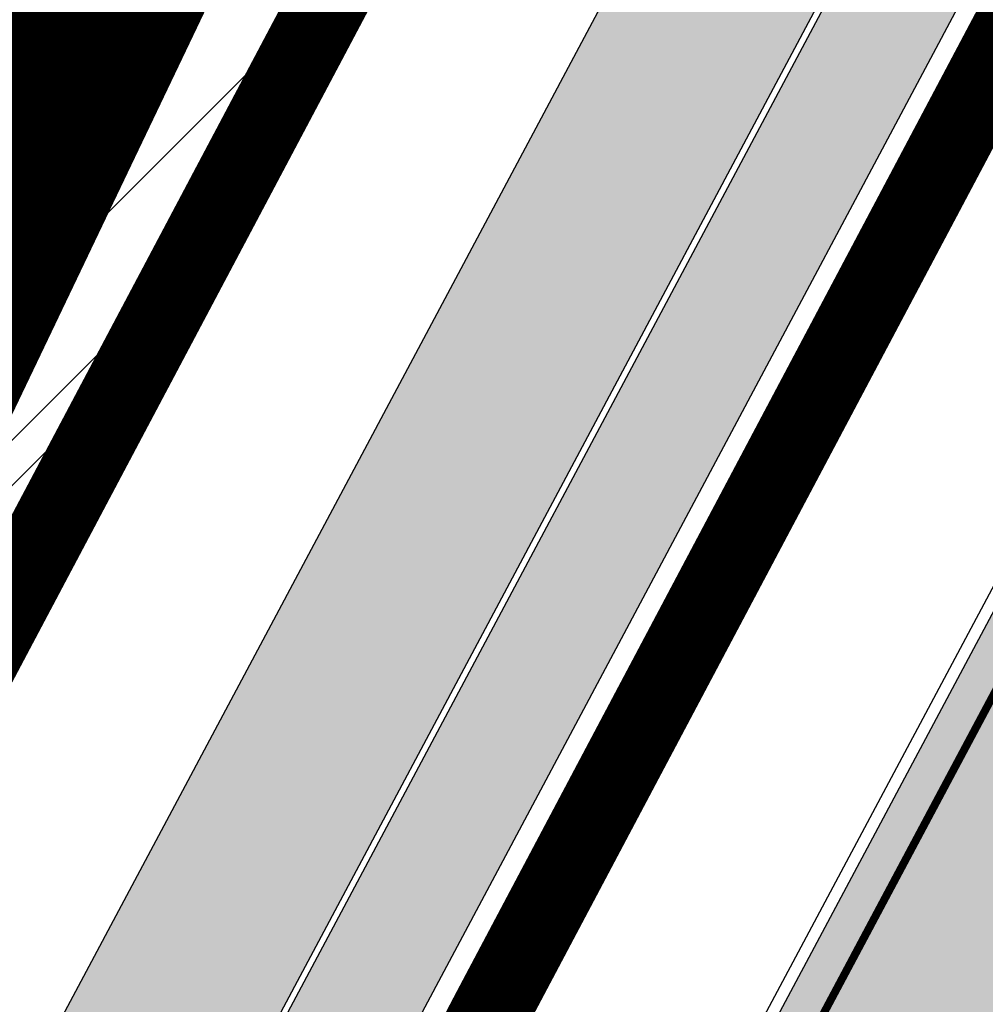
# Model space of a CAD drawing. Units: millimetres. Extents: x 1474 to 557623, y 859 to 6588792.
# Drawn here: x 9052 to 9064, y 10574 to 10586 of the extents above; entities that cross this region are included whole.
import ezdxf

# ---------------------------------------------------------------- set-up
doc = ezdxf.new("R2010")
doc.units = ezdxf.units.MM
doc.linetypes.add('DASHED', pattern=[19.049999999999997, 12.7, -6.35])
doc.linetypes.add('Tkm_921_50', pattern=[4, 1, -3])
for name, color, linetype in [('OPT-keskuseala', 7, 'Continuous'), ('OPT-krundi piir', 1, 'Continuous'), ('tee', 252, 'Continuous'), ('TL_L_kattemärgistus', 7, 'Continuous'), ('TL_tee_servajoon', 251, 'Continuous'), ('TL_tee_äk_8x20', 251, 'Continuous'), ('TL_tee_äk_ST_10cm', 251, 'Continuous')]:
    doc.layers.add(name, color=color, linetype=linetype)
for name, color, linetype, true_color in [('TL_katend_AB_JRT', 7, 'Continuous', 0xcfe7e7), ('TL_katend_AB_KT', 7, 'Continuous', 0xfff5d6), ('TL_katend_AB_ST-1a', 7, 'Continuous', 0xcbcbcb)]:
    doc.layers.add(name, color=color, linetype=linetype, true_color=true_color)
picture_1 = doc.add_image_def('image2.png', size_in_pixel=(2418, 1847))

# ---------------------------------------------------------------- blocks, each defined once
blk = doc.blocks.new('ringtee')
at = {"layer": 'TL_katend_AB_JRT', "transparency": 33554687}
h = blk.add_hatch(color=256, dxfattribs=at)
h.dxf.hatch_style = 1
edge = h.paths.add_edge_path()
edge.add_arc((546352.8018740426, 6583894.19168174), 34.00000003334782, 327.0163155419566, 341.2120487789037)
edge.add_arc((546413.3917626304, 6583873.579418283), 29.99999999714027, 146.8306961813462, 161.2120487861091, ccw=False)
edge.add_line((546388.2800361315, 6583889.992863749), (546398.1281034127, 6583905.059899651))
edge.add_arc((546423.2398299295, 6583888.646454171), 30.00000001979832, 132.4691846239531, 146.8306961777463, ccw=False)
edge.add_arc((546380.0274408003, 6583935.855451467), 33.9999999792561, 312.4691846140733, 326.830696184669)
edge.add_line((546408.4873974855, 6583917.253546616), (546453.56594193, 6583986.221398697))
edge.add_arc((546425.1059852222, 6584004.823303564), 34.00000000741835, 326.8306961819521, 341.1922077298643)
edge.add_arc((546485.6887323011, 6583984.190059576), 30.00000000129209, 146.8306961886739, 161.1922077305436, ccw=False)
edge.add_line((546460.5770057966, 6584000.603505041), (546470.4250730742, 6584015.670540942))
edge.add_arc((546495.5367995312, 6583999.257095517), 29.99999993964803, 136.7773749401039, 146.8306962030647, ccw=False)
edge.add_line((546473.6758519129, 6584019.802142745), (546483.3641984109, 6584026.327887505))
edge.add_arc((547329.8386476765, 6583473.057995299), 1011.250002166454, 144.492234717001, 146.8306961782707, ccw=False)
edge.add_arc((546459.0227701864, 6584094.383010598), 58.49999999534605, 324.4922347136628, 331.2738727796689)
edge.add_line((546510.3230048134, 6584066.266539861), (546513.024818751, 6584071.196165995))
edge.add_line((546513.024818751, 6584071.196165995), (546528.4257719261, 6584099.296154747))
edge.add_arc((546584.9875690809, 6584068.295943421), 64.49999999696664, 142.6104101772914, 151.2738727800069, ccw=False)
edge.add_line((546533.7407089908, 6584107.46237459), (546559.4053445992, 6584141.042967743))
edge.add_arc((546583.2410934477, 6584122.826023048), 29.99999995343533, 126.2464847897592, 142.6104101939039, ccw=False)
edge.add_arc((546546.3033315525, 6584149.425476928), 19.34999997247286, 352.8601962222171, 358.6065360500191)
edge.add_arc((546583.2410935197, 6584122.826022968), 31.50000006031324, 123.9537363268775, 142.6104101563594)
edge.add_line((546558.2135571546, 6584141.953814981), (546532.5489215463, 6584108.373221827))
edge.add_arc((546584.9875690907, 6584068.295943419), 66.0000000067562, 142.6104101808772, 151.273872783623)
edge.add_line((546527.1103812937, 6584100.017089892), (546509.0076142019, 6584066.987475045))
edge.add_arc((546459.0227703042, 6584094.383010568), 56.9999998777777, 324.49223471122053, 331.27387279081324, ccw=False)
edge.add_arc((547329.8386563124, 6583473.057989532), 1012.750012550231, 144.4922347328242, 146.8304527896784)
edge.add_line((546482.1109657768, 6584027.152160788), (546472.5828045297, 6584020.829395108))
edge.add_arc((546495.5367996607, 6583999.257095411), 31.50000010583797, 136.7773749626103, 146.8306961703733)
edge.add_line((546469.169486749, 6584016.491213216), (546459.3214194714, 6584001.424177315))
edge.add_arc((546485.6887323157, 6583984.19005957), 31.50000001730434, 146.8306961926276, 161.1922077273506)
edge.add_arc((546425.1059852218, 6584004.823303566), 32.50000000821588, 326.8306961815246, 341.19220772740914, ccw=False)
edge.add_line((546452.3103556052, 6583987.042070972), (546407.2318111605, 6583918.07421889))
edge.add_arc((546380.0274407614, 6583935.855451498), 32.50000002897308, 312.4691846265009, 326.8306961759559, ccw=False)
edge.add_arc((546423.2398299588, 6583888.646454148), 31.50000005659198, 132.4691846345518, 146.8306961725962)
edge.add_line((546396.8725170876, 6583905.880571924), (546387.0244498063, 6583890.813536023))
edge.add_arc((546413.3917626692, 6583873.579418265), 31.50000003951978, 146.8306961927302, 161.2120487784604)
edge.add_arc((546352.8018740383, 6583894.191681743), 32.50000003828827, 327.0163155426586, 341.21204877624467, ccw=False)
edge.add_arc((547232.1008358401, 6583323.524179078), 1015.750000115947, 147.0163155356493, 151.9248068839036)
edge.add_line((546335.8734135166, 6583801.56651006), (546314.1452914359, 6583760.830914941))
edge.add_arc((546943.2470901399, 6583425.271789229), 712.999999986899, 151.9248068841728, 156.1975912703558)
edge.add_arc((546943.2470901649, 6583425.271789232), 713.000000008304, 156.1975912714414, 160.595385629175)
edge.add_arc((547232.1008357378, 6583323.524179153), 1019.249999989181, 160.5953856290943, 163.304989623353)
edge.add_arc((546558.9734938064, 6583525.408165706), 316.5000000018895, 163.3049896235432, 173.005989181071)
edge.add_line((546244.8286065962, 6583563.946975248), (546239.7416604188, 6583522.481290341))
edge.add_arc((546231.3049071372, 6583523.516275394), 8.499999999632138, 286.7269475895769, 353.00614178480123, ccw=False)
edge.add_arc((546245.2955062698, 6583476.9625914), 40.11051694332609, 106.7268862126413, 111.6464489251073)
edge.add_arc((546213.5865459668, 6583556.860980243), 45.85000133808029, 275.9514177657647, 291.64644891175004, ccw=False)
edge.add_arc((546218.7034079831, 6583507.776970181), 3.499996845629941, 95.95141793980092, 183.9192911271828)
edge.add_arc((546213.5865364335, 6583556.860977907), 49.35000000099119, 271.8870500234702, 273.6158385344161)
edge.add_line((546216.6988635806, 6583507.609217331), (546216.7039749236, 6583507.824455165))
edge.add_arc((546218.7034112221, 6583507.776973714), 1.999999999993147, 95.95140654357112, 178.6396288113952, ccw=False)
edge.add_arc((546213.5865589741, 6583556.860983437), 47.34999683277544, 275.9514065388912, 291.6464320033812)
edge.add_arc((546245.2954945319, 6583476.962588155), 38.61051830573507, 99.02867697811422, 111.646432005544, ccw=False)
edge.add_arc((546226.5197743758, 6583529.679170063), 19.3498989521469, 311.0861449604975, 318.4396195397922)
edge.add_arc((546245.2954842941, 6583476.962750064), 40.11035683707946, 96.14988430350432, 99.88754310696638)
edge.add_arc((546231.3049098917, 6583523.516297867), 10.00000000285371, 315.2595547922153, 334.9807644796033)
edge.add_arc((546231.3049098912, 6583523.516297866), 10.00000000285457, 334.9807644855671, 353.005989180159)
edge.add_line((546241.2304987473, 6583522.298641955), (546246.3174449247, 6583563.764326863))
edge.add_arc((546558.973493806, 6583525.408165709), 315.0000000007777, 163.3049896234096, 173.0059891812814, ccw=False)
edge.add_arc((547232.1008357524, 6583323.52417915), 1017.750000004139, 160.5953856289897, 163.3049896232548, ccw=False)
edge.add_arc((546943.2470901649, 6583425.271789233), 711.5000000081966, 156.1975912714618, 160.5953856289161, ccw=False)
edge.add_arc((546943.2470901312, 6583425.271789229), 711.4999999788201, 151.9248068840184, 156.1975912700901, ccw=False)
edge.add_line((546315.4687875054, 6583760.124970075), (546337.196909591, 6583800.860565202))
edge.add_arc((547232.1008358701, 6583323.524179063), 1014.250000149166, 147.01631553588, 151.9248068834886, ccw=False)
h = blk.add_hatch(color=256, dxfattribs=at)
h.dxf.hatch_style = 1
edge = h.paths.add_edge_path()
edge.add_arc((546566.3189550668, 6584135.489469165), 29.99999998320967, 317.0992549926583, 333.45926871234917, ccw=False)
edge.add_arc((547090.0807986914, 6583648.767237768), 684.9999995785781, 137.0992549969826, 140.4936260843794)
edge.add_arc((546511.801212747, 6584125.572197736), 64.50000000161927, 314.6116361215398, 320.49362607965514, ccw=False)
edge.add_arc((546536.030481427, 6584101.012219328), 29.99999999933057, 300.36547509267797, 314.61163612702404, ccw=False)
edge.add_arc((546580.7684655178, 6584024.652787829), 58.49999999759704, 120.3654750903409, 127.4569971884693)
edge.add_arc((546580.7684655159, 6584024.65278783), 58.49999999572236, 127.4569971875758, 143.5717241180386)
edge.add_arc((547090.0807992548, 6583648.767237364), 691.5000002700065, 143.5717241184821, 143.7637546100078)
edge.add_arc((547329.8386461266, 6583473.057996364), 988.7500002857679, 143.7637546103978, 146.8306961814994)
edge.add_line((546502.19799328, 6584014.017803393), (546501.7638239043, 6584013.353546601))
edge.add_line((546501.7638239043, 6584013.353546601), (546502.5391375691, 6584006.743241293))
edge.add_arc((546474.4326189165, 6584017.232455238), 29.99999999904712, 326.83069619858026, 339.5346740802465, ccw=False)
edge.add_line((546499.544345422, 6584000.819009778), (546489.6962781446, 6583985.751973873))
edge.add_arc((546464.584551665, 6584002.16541931), 29.99999996517664, 312.46918459164493, 326.8306962073082, ccw=False)
edge.add_arc((546507.7969407475, 6583954.956422026), 33.99999999411661, 132.4691845972679, 146.830696178457)
edge.add_line((546479.336984052, 6583973.558326888), (546459.6992801116, 6583943.513650929))
edge.add_arc((546488.1592368259, 6583924.911746056), 34.00000001583514, 146.8306961799731, 161.1922077363465)
edge.add_arc((546427.5764897388, 6583945.544990037), 29.99999999819852, 326.8306961783684, 341.1922077416845, ccw=False)
edge.add_line((546452.6882162377, 6583929.131544569), (546442.8401489566, 6583914.064508668))
edge.add_arc((546417.7284224399, 6583930.477954147), 30.00000001919134, 312.469184625318, 326.83069617911343, ccw=False)
edge.add_arc((546460.9408115299, 6583883.268956886), 33.99999992864398, 132.4691846022499, 146.8306961926272)
edge.add_line((546432.4808548845, 6583901.870861704), (546406.9713557994, 6583862.842641489))
edge.add_arc((547232.1008357471, 6583323.524179153), 985.7499999973365, 146.8306961807298, 163.3049896234358)
edge.add_arc((546558.9734938048, 6583525.408165707), 282.9999999992872, 163.304989623398, 167.2548470676772)
edge.add_arc((546316.1086079382, 6583580.341281513), 34.00000000106081, 167.2548470679038, 183.3415734301054)
edge.add_arc((546252.217421652, 6583576.610823797), 29.99999999751984, -9.476250647063011, 3.3415734296456208, ccw=False)
edge.add_arc((546558.9734939488, 6583525.408165691), 281.0000001439358, 170.5237493528913, 174.1172128747035)
edge.add_arc((546249.6113276014, 6583557.283707093), 30.00000002786387, 337.7579319237708, 354.11721287579473, ccw=False)
edge.add_arc((546308.8492741595, 6583533.058396134), 33.99999999974985, 157.7579319227808, 195.1560306754726)
edge.add_arc((546321.7349266729, 6583536.548734126), 47.34999999940413, 195.1560306760881, 199.1045586750571)
edge.add_arc((546321.7349266695, 6583536.548734123), 47.34999999532074, 199.1045586731996, 202.6829395729826)
edge.add_arc((546277.4126832078, 6583514.847107245), 3.500000000256104, 79.55324476302987, 109.1045589471405)
edge.add_line((546276.2671574058, 6583518.1543373), (546275.9810895043, 6583518.055251915))
edge.add_arc((546321.73492667, 6583536.548734117), 49.34999999339207, 202.0083233136282, 203.7536935583068)
edge.add_line((546276.5655865477, 6583516.670273104), (546276.7580970601, 6583516.736952998))
edge.add_arc((546277.4126832007, 6583514.847107221), 2.000000018461609, 26.087855945191393, 109.10455779529289, ccw=False)
edge.add_arc((546321.7349421473, 6583536.548709721), 47.3499968329474, 206.0878554519729, 218.6679164078561)
edge.add_arc((546242.8761243667, 6583473.44335164), 53.65000000014475, 10.867096866776308, 38.66791640695408, ccw=False)
edge.add_arc((546253.1878293598, 6583475.422932436), 43.1500000004799, -24.084196733514375, 10.867096867271016, ccw=False)
edge.add_arc((546301.4847816094, 6583460.669817396), 9.350000000171912, 197.7821627564845, 210.0134261140726)
edge.add_arc((546253.1878293565, 6583475.422932435), 44.65000000314223, 334.2043559503085, 370.8670968519112)
edge.add_arc((546242.8761243682, 6583473.443351642), 55.14999999749578, 10.86709685243853, 38.66793270176941)
edge.add_arc((546321.7349266718, 6583536.548734127), 45.84999999888982, 195.1560306838213, 218.6679327022021, ccw=False)
edge.add_arc((546308.8492741605, 6583533.058396133), 32.50000000049097, 157.757931918775, 195.1560306822721, ccw=False)
edge.add_arc((546249.6113276405, 6583557.283707083), 31.49999998784143, 337.7579319172465, 354.1172128786999)
edge.add_arc((546558.9734938279, 6583525.408165706), 279.5000000220249, 170.5237493529841, 174.1172128761347, ccw=False)
edge.add_arc((546252.2174216104, 6583576.610823798), 31.50000003896956, 350.523749353434, 363.3415734264114)
edge.add_arc((546316.1086079378, 6583580.341281513), 32.50000000072666, 167.2548470700838, 183.3415734273754, ccw=False)
edge.add_arc((546558.973493816, 6583525.408165707), 281.5000000100523, 163.3049896229865, 167.2548470684453, ccw=False)
edge.add_arc((547232.100835743, 6583323.524179154), 984.2499999932403, 146.8306961804608, 163.3049896231151, ccw=False)
edge.add_line((546408.2269421263, 6583862.021969218), (546433.7364412093, 6583901.050189431))
edge.add_arc((546460.9408115403, 6583883.268956877), 32.49999994200154, 132.4691846049074, 146.8306961914667, ccw=False)
edge.add_arc((546417.7284224249, 6583930.477954165), 31.50000004227216, 312.4691846236586, 326.8306961676653)
edge.add_line((546444.0957352825, 6583913.243836395), (546453.9438025627, 6583928.310872295))
edge.add_arc((546427.5764897427, 6583945.544990034), 31.49999999337127, 326.8306961783405, 341.1922077447456)
edge.add_arc((546488.1592367415, 6583924.911746097), 32.49999992288485, 146.8306961596674, 161.1922077559607, ccw=False)
edge.add_line((546460.9548664363, 6583942.692978655), (546480.5925703769, 6583972.737654614))
edge.add_arc((546507.7969407607, 6583954.956422018), 32.50000000958359, 132.4691846037829, 146.8306961791128, ccw=False)
edge.add_arc((546464.5845516591, 6584002.165419317), 31.49999997356728, 312.4691845925063, 326.8306962033354)
edge.add_line((546490.9518644699, 6583984.9313016), (546500.7999317473, 6583999.998337504))
edge.add_arc((546474.4326189175, 6584017.232455236), 31.49999999748044, 326.8306961994158, 339.5346740822174)
edge.add_line((546503.9444635018, 6584006.218780596), (546503.0194102288, 6584012.532874326))
edge.add_line((546503.0194102288, 6584012.532874326), (546503.4535796049, 6584013.19713112))
edge.add_arc((547329.8386776259, 6583473.057974562), 987.2500385808927, 143.7637547946064, 146.8306961225541, ccw=False)
edge.add_arc((547090.080799133, 6583648.767237113), 690.0000003209713, 143.5717240944827, 143.7637547648647, ccw=False)
edge.add_arc((546580.7684655185, 6584024.652787829), 56.99999999794144, 120.36547509030399, 143.5717241043407, ccw=False)
edge.add_arc((546536.0304814262, 6584101.01221933), 31.50000000131853, 300.3654750932958, 314.6116361234926)
edge.add_arc((546511.8012127511, 6584125.572197732), 65.999999995529, 314.611636120932, 320.4936260841432)
edge.add_arc((547090.0807988204, 6583648.767237659), 683.4999997473961, 137.0992549976295, 140.4936260838714, ccw=False)
edge.add_arc((546566.3189550684, 6584135.489469165), 31.49999998200118, 317.0992549914804, 335.7526130217292)
edge.add_arc((546598.7675093618, 6584103.56554596), 19.35000002178973, 101.1065174440143, 106.8534581511901)
at = {"layer": 'TL_katend_AB_KT', "transparency": 33554687}
h = blk.add_hatch(color=256, dxfattribs=at)
h.dxf.hatch_style = 1
edge = h.paths.add_edge_path()
edge.add_arc((546502.6699289794, 6584063.46855764), 1.030880234196759, 314.1344148394739, 410.2305876434064)
edge.add_line((546503.3293825053, 6584064.260918105), (546476.4611962743, 6584088.50466135))
edge.add_line((546476.4611962743, 6584088.50466135), (546435.941023762, 6584138.778854402))
edge.add_arc((546434.3838415815, 6584137.523791134), 2.000000037097105, 38.86824397015049, 128.1788845025405)
edge.add_line((546433.1476040833, 6584139.095960653), (546431.6743255112, 6584137.937483617))
edge.add_arc((546446.7404118044, 6584150.079787429), 19.34999994999264, 209.9553081727506, 218.8665971027184, ccw=False)
edge.add_line((546429.9752786942, 6584140.417861645), (546432.022639789, 6584142.027754613))
edge.add_arc((546431.4045210314, 6584142.813839348), 1.000000004427767, 308.1788857593577, 398.86824265648)
edge.add_line((546432.1831121247, 6584143.441370955), (546427.4033723006, 6584149.371690294))
edge.add_arc((546446.7404115881, 6584150.079787451), 19.34999974139926, 179.9528817515125, 182.0971596681766, ccw=False)
edge.add_line((546427.3904183898, 6584150.095700281), (546427.387, 6584150.792))
edge.add_line((546427.387, 6584150.792), (546427.601, 6584153.217))
edge.add_line((546427.601, 6584153.217), (546427.7269863777, 6584153.750811491))
edge.add_line((546427.7269863777, 6584153.750811491), (546478.7969695396, 6584090.38725617))
edge.add_line((546478.7969695396, 6584090.38725617), (546504.7852769917, 6584066.944083577))
edge.add_arc((546505.4173360714, 6584067.71901056), 1.00000525446024, 230.7980439444084, 331.2737315802504)
edge.add_line((546506.2942665824, 6584067.238382442), (546524.9180635782, 6584101.218648477))
edge.add_arc((546584.9875690858, 6584068.295943423), 68.49999999968348, 142.6104101780957, 151.2738727791764, ccw=False)
edge.add_line((546530.5626091423, 6584109.891300557), (546556.2272447484, 6584143.471893707))
edge.add_arc((546583.2410934902, 6584122.826023005), 34.0000000132516, 121.44680071633269, 142.610410178198, ccw=False)
edge.add_arc((546546.3033315612, 6584149.425476932), 19.3499999639896, -1.1037482556222926, 7.145075283465928, ccw=False)
edge.add_arc((546583.2410934579, 6584122.826023037), 31.57999996841284, 123.8514036726471, 142.6104101883656)
edge.add_line((546558.1499951581, 6584142.002393499), (546532.4853595499, 6584108.421800346))
edge.add_arc((546584.9875690707, 6584068.295943429), 66.07999998423043, 142.6104101770247, 151.2738727797318)
edge.add_line((546527.0402271285, 6584100.05553977), (546508.9374600152, 6584067.025924884))
edge.add_arc((546459.0227701839, 6584094.383010596), 56.91999999670082, 324.4922347154952, 331.2738727833226, ccw=False)
edge.add_arc((547329.8386460169, 6583473.057996426), 1012.830000160606, 144.4922347144272, 146.8306961802293)
edge.add_line((546482.0416474823, 6584027.192328967), (546472.5245086693, 6584020.884181901))
edge.add_arc((546495.5367996655, 6583999.257095408), 31.58000011210618, 136.7773749633748, 146.8306961690816)
edge.add_line((546469.102522145, 6584016.534982404), (546459.2544548674, 6584001.467946502))
edge.add_arc((546485.6887322727, 6583984.190059589), 31.57999997027105, 146.8306961805592, 161.1922077363232)
edge.add_arc((546425.1059852263, 6584004.823303563), 32.42000000274098, 326.8306961816577, 341.1922077305578, ccw=False)
edge.add_line((546452.2433910011, 6583987.085840159), (546407.1648465565, 6583918.117988077))
edge.add_arc((546380.0274407789, 6583935.855451483), 32.42000000657873, 312.4691846209258, 326.830696180226, ccw=False)
edge.add_arc((546423.2398299187, 6583888.646454182), 31.58000000440266, 132.4691846226156, 146.8306961846831)
edge.add_line((546396.8055524837, 6583905.924341111), (546386.9574852022, 6583890.857305211))
edge.add_arc((546413.3917626876, 6583873.579418258), 31.58000005922436, 146.8306961992446, 161.2120487775504)
edge.add_arc((546352.8018740587, 6583894.191681731), 32.42000001556101, 327.01631553897005, 341.2120487822321, ccw=False)
edge.add_arc((547232.1008356224, 6583323.524179207), 1015.82999986256, 147.016315535111, 151.9248068840451)
edge.add_line((546335.8028270642, 6583801.604160461), (546314.0747049785, 6583760.868565332))
edge.add_arc((546943.2470901363, 6583425.271789226), 713.079999984673, 151.9248068839439, 156.1975912700399)
edge.add_arc((546943.2470901706, 6583425.27178923), 713.0800000142166, 156.1975912714959, 160.5953856300619)
edge.add_arc((547232.1008357571, 6583323.52417915), 1019.330000008225, 160.5953856299197, 163.3049896237036)
edge.add_arc((546558.9734937988, 6583525.408165706), 316.5799999942518, 163.3049896237518, 173.0059891816867)
edge.add_line((546244.7492018848, 6583563.956716491), (546239.6622557085, 6583522.491031589))
edge.add_arc((546231.3049071374, 6583523.516275394), 8.419999999854882, 286.72691146416366, 353.0061432373317, ccw=False)
edge.add_arc((546245.2954768273, 6583476.962581127), 40.19051830759372, 106.7268494902932, 111.6464193102677)
edge.add_arc((546213.5865589685, 6583556.860983438), 45.76999683518244, 275.9514065452977, 291.6464193119319, ccw=False)
edge.add_arc((546218.703411222, 6583507.776973713), 3.580000000012356, 95.95140654360507, 183.8728728003314)
edge.add_arc((546213.5865364445, 6583556.860977907), 49.34999999994405, 268.9655517849231, 271.7941098770292, ccw=False)
edge.add_line((546212.6955939272, 6583507.519020898), (546212.7431860147, 6583509.523116034))
edge.add_arc((546211.7434629161, 6583509.546856877), 1.000004950726693, 358.6396288221286, 447.7692289199628)
edge.add_arc((546213.5865364531, 6583556.860977904), 46.34999999714272, 256.1045064692187, 267.7692289715268, ccw=False)
edge.add_arc((546211.3050946955, 6583547.638989154), 36.84999720805893, 225.0167577106023, 256.104506487661, ccw=False)
edge.add_arc((546171.1178351818, 6583507.428215036), 19.99999999865799, 45.01675773057836, 62.33400948865712)
edge.add_line((546180.4041634628, 6583525.141602826), (546179.2180622095, 6583525.763422082))
edge.add_line((546179.2180622095, 6583525.763422082), (546163.276013197, 6583534.121117535))
edge.add_line((546163.276013197, 6583534.121117535), (546164.6689624392, 6583536.778125703))
edge.add_line((546164.6689624392, 6583536.778125703), (546181.7970967154, 6583527.798619378))
edge.add_arc((546171.117820469, 6583507.428225852), 22.99999725179319, 45.016749495086, 62.33400949261721, ccw=False)
edge.add_arc((546211.3050858073, 6583547.638994276), 33.85000004478909, 225.0167495180755, 256.1044538507648)
edge.add_arc((546213.5865360425, 6583556.860981169), 43.35000306792604, 256.1044539001397, 291.646433159061)
edge.add_arc((546245.2954755313, 6583476.96258074), 42.61051830422768, 106.72686660613789, 111.64643318991489, ccw=False)
edge.add_arc((546231.3048976749, 6583523.516283371), 6.000010363180405, 286.7268666062147, 353.0059891848285)
edge.add_line((546237.2602612731, 6583522.785688563), (546242.3472093834, 6583564.251389227))
edge.add_arc((546558.9734938036, 6583525.408165709), 318.9999999984772, 163.3049896231243, 173.0059891812257, ccw=False)
edge.add_arc((547232.100835774, 6583323.524179144), 1021.750000026568, 160.5953856286534, 163.3049896232007, ccw=False)
edge.add_arc((546943.2470901501, 6583425.271789239), 715.4999999923688, 156.1975912714087, 160.5953856283843, ccw=False)
edge.add_arc((546943.247090136, 6583425.271789228), 715.4999999839678, 151.9248068840105, 156.1975912701346, ccw=False)
edge.add_line((546311.9394646519, 6583762.007489715), (546333.6675867324, 6583802.743084834))
edge.add_arc((547232.1008354933, 6583323.524179275), 1018.249999717165, 147.0163155344084, 151.9248068845598, ccw=False)
edge.add_arc((546352.8018740658, 6583894.191681727), 30.00000000712372, 327.0163155378892, 341.2120487870008)
edge.add_arc((546413.391762647, 6583873.579418277), 34.00000001462027, 146.8306961880443, 161.2120487864021, ccw=False)
edge.add_line((546384.931805931, 6583892.181323146), (546394.7798732125, 6583907.248359046))
edge.add_arc((546423.2398299119, 6583888.646454189), 33.99999999469983, 132.469184621612, 146.8306961885675, ccw=False)
edge.add_arc((546380.0274408105, 6583935.855451458), 29.9999999662988, 312.469184609839, 326.8306961874322)
edge.add_line((546405.1391672853, 6583919.442006011), (546450.2177117297, 6583988.409858092))
edge.add_arc((546425.1059852522, 6584004.823303547), 29.99999997310387, 326.8306961768301, 341.1922077422869)
edge.add_arc((546485.6887323004, 6583984.190059576), 34.00000000077527, 146.8306961878207, 161.1922077310324, ccw=False)
edge.add_line((546457.2287755961, 6584002.791964437), (546467.0768428737, 6584017.859000337))
edge.add_arc((546495.5367995509, 6583999.2570955), 33.99999996538723, 136.7773749426395, 146.8306961956549, ccw=False)
edge.add_line((546470.7610588912, 6584022.541482381), (546480.0159682115, 6584028.516346902))
edge.add_line((546480.0159682115, 6584028.516346902), (546484.5874434116, 6584035.448401156))
edge.add_arc((546482.9223339278, 6584036.55628671), 1.999999998655454, 326.3620732368273, 392.3110937756885)
edge.add_line((546484.6126506359, 6584037.625318713), (546484.2027002159, 6584038.273518246))
edge.add_line((546484.2027002159, 6584038.273518246), (546488.154243381, 6584040.772651147))
edge.add_arc((547329.8386432368, 6583473.057998359), 1015.249996774528, 144.4922347096531, 146.0004043978846, ccw=False)
h = blk.add_hatch(color=256, dxfattribs=at)
h.dxf.hatch_style = 1
edge = h.paths.add_edge_path()
edge.add_arc((547090.0807997658, 6583648.76723725), 687.5000007495258, 143.5717241365765, 143.7637546045014, ccw=False)
edge.add_arc((546580.7684655157, 6584024.65278783), 54.49999999590661, 120.36547508932719, 143.5717241240405, ccw=False)
edge.add_arc((546536.0304814272, 6584101.012219329), 33.99999999981538, 300.3654750906426, 314.6116361294813)
edge.add_arc((546511.801212745, 6584125.572197735), 68.50000000233236, 314.6116361254909, 320.4936260803239)
edge.add_arc((547090.080798074, 6583648.767238297), 680.9999987659484, 137.0992549942548, 140.4936260858028, ccw=False)
edge.add_arc((546566.3189550696, 6584135.489469159), 33.99999997770982, 317.0992549963152, 324.8735735548869)
edge.add_arc((546598.2164475045, 6584113.049549906), 5.000000019041812, 93.32539501509672, 144.8735734454342, ccw=False)
edge.add_arc((546598.7969285959, 6584104.151271541), 13.91711135184472, 80.66305583687341, 93.58618526559218, ccw=False)
edge.add_arc((546600.266106773, 6584112.946601658), 5.00000000601263, 47.91152711932841, 80.92384615818162, ccw=False)
edge.add_line((546603.6174934276, 6584116.657155195), (546605.5539861103, 6584118.862975332))
edge.add_line((546605.5539861103, 6584118.862975332), (546605.4241139425, 6584118.976987418))
edge.add_arc((546600.1462799931, 6584112.964960399), 8.000000004457934, 48.72077338300765, 81.65497543145872)
edge.add_arc((546598.7675093419, 6584103.565545852), 17.50000012711862, 81.65497547910563, 90.3883479575395)
edge.add_arc((546598.6421182175, 6584122.065121031), 1.000000001005396, 157.4460741852697, 270.3883479191859, ccw=False)
edge.add_arc((546566.3189635813, 6584135.48946571), 33.99999079475508, 337.4460739618502, 338.2601703273874)
edge.add_arc((546598.7675093609, 6584103.565545894), 19.35000008636004, 92.56745435697918, 100.8167779123404)
edge.add_arc((546566.3189550486, 6584135.489469177), 31.58000000494478, 317.09925499929017, 335.85497099227695, ccw=False)
edge.add_arc((547090.0807988239, 6583648.767237648), 683.4199997566951, 137.0992549972254, 140.4936260827597)
edge.add_arc((546511.8012126798, 6584125.572197803), 66.08000009603721, 314.61163608298745, 320.4936260820387, ccw=False)
edge.add_arc((546536.0304815607, 6584101.012219163), 31.57999978686683, 300.3654750750875, 314.61163608322937, ccw=False)
edge.add_arc((546580.7684655278, 6584024.652787824), 56.92000000846155, 120.3654750745427, 143.571724101621)
edge.add_arc((547090.080699305, 6583648.767310834), 689.919876222449, 143.5717240971834, 143.7637544250746)
edge.add_arc((547329.8386454849, 6583473.057996806), 987.1699995072308, 143.7637544694627, 146.8306961826132)
edge.add_line((546503.5205442086, 6584013.153361931), (546503.0863748328, 6584012.489105138))
edge.add_line((546503.0863748328, 6584012.489105138), (546504.0194142181, 6584006.190809358))
edge.add_arc((546474.4326190179, 6584017.232455188), 31.5799998870701, 326.83069617279153, 339.5346740980378, ccw=False)
edge.add_line((546500.8668963512, 6583999.954568317), (546491.018829074, 6583984.887532412))
edge.add_arc((546464.584551662, 6584002.165419314), 31.57999996980845, 312.4691845915868, 326.8306962042341, ccw=False)
edge.add_arc((546507.7969407677, 6583954.956422011), 32.42000001884285, 132.4691846055729, 146.830696176719)
edge.add_line((546480.6595349809, 6583972.693885426), (546461.021831041, 6583942.649209468))
edge.add_arc((546488.1592368213, 6583924.911746057), 32.42000001146514, 146.8306961760389, 161.1922077341071)
edge.add_arc((546427.5764897518, 6583945.54499003), 31.57999998344171, 326.83069617600665, 341.19220774623005, ccw=False)
edge.add_line((546454.0107671667, 6583928.267103108), (546444.1626998868, 6583913.200067207))
edge.add_arc((546417.72842245, 6583930.477954142), 31.58000000839844, 312.4691846180018, 326.8306961793446, ccw=False)
edge.add_arc((546460.9408115299, 6583883.268956888), 32.41999992709184, 132.4691846039395, 146.8306961965677)
edge.add_line((546433.8034058138, 6583901.006420243), (546408.2939067289, 6583861.978200028))
edge.add_arc((547232.1008357443, 6583323.524179153), 984.1699999948403, 146.830696180608, 163.3049896231122)
edge.add_arc((546558.9734938199, 6583525.408165709), 281.4200000134225, 163.304989623678, 167.2548470692657)
edge.add_arc((546316.1086079277, 6583580.341281512), 32.41999999082761, 167.2548470669012, 183.3415734310371)
edge.add_arc((546252.2174216653, 6583576.610823795), 31.57999998431547, -9.476250648004282, 3.3415734329104794, ccw=False)
edge.add_arc((546558.9734938326, 6583525.408165705), 279.4200000269132, 170.5237493518293, 174.1172128760503)
edge.add_arc((546249.6113276291, 6583557.283707086), 31.57999999955059, 337.75793191856604, 354.11721287572544, ccw=False)
edge.add_arc((546308.8492741555, 6583533.058396133), 32.41999999614129, 157.7579319172063, 195.1560306769063)
edge.add_arc((546321.734926675, 6583536.548734128), 45.77000000204792, 195.1560306784814, 218.6679327015701)
edge.add_arc((546242.8761243422, 6583473.443351629), 55.23000002573979, 10.867096858769628, 38.66793269474471, ccw=False)
edge.add_arc((546253.1878293435, 6583475.422932438), 44.73000001550595, -25.864464925705306, 10.867096842933393, ccw=False)
edge.add_arc((546301.4847816026, 6583460.669817392), 9.34999999160303, 210.6037923843064, 226.9750606620287)
edge.add_arc((546253.1878293604, 6583475.422932435), 47.14999999948274, 332.7503542956122, 370.8670968587434)
edge.add_arc((546242.8761243677, 6583473.443351641), 57.64999999847969, 10.86709685810547, 38.66793270184146)
edge.add_arc((546321.7349266754, 6583536.548734128), 43.35000000224575, 195.1560306857319, 218.6679327006886, ccw=False)
edge.add_arc((546308.8492741608, 6583533.058396135), 30.00000000095753, 157.7579319215509, 195.1560306882484, ccw=False)
edge.add_arc((546249.6113276288, 6583557.283707086), 33.99999999977911, 337.7579319211054, 354.1172128771094)
edge.add_arc((546558.9734938093, 6583525.408165707), 277.0000000035758, 170.5237493526803, 174.1172128757779, ccw=False)
edge.add_arc((546252.2174216034, 6583576.610823798), 34.00000004595378, 350.5237493542256, 363.3415734272468)
edge.add_arc((546316.1086079341, 6583580.341281513), 29.9999999969464, 167.2548470680874, 183.3415734261461, ccw=False)
edge.add_arc((546558.973493801, 6583525.40816571), 278.9999999947298, 163.304989623699, 167.2548470682639, ccw=False)
edge.add_arc((547232.1008357556, 6583323.524179152), 981.7500000056381, 146.8306961805043, 163.3049896235201, ccw=False)
edge.add_line((546410.3195860032, 6583860.6541821), (546435.8290850844, 6583899.682402309))
edge.add_arc((546460.9408116137, 6583883.268956814), 30.00000003837772, 132.4691846258361, 146.8306961669402, ccw=False)
edge.add_arc((546417.7284224653, 6583930.477954129), 33.99999998807372, 312.4691846140358, 326.8306961812689)
edge.add_line((546446.1883791568, 6583911.876049272), (546456.0364464378, 6583926.943085173))
edge.add_arc((546427.5764897119, 6583945.54499005), 34.00000002761794, 326.8306961854516, 341.1922077364757)
edge.add_arc((546488.1592367415, 6583924.911746096), 29.99999992327253, 146.8306961570985, 161.1922077549561, ccw=False)
edge.add_line((546463.0475103114, 6583941.325191532), (546482.685214252, 6583971.369867492))
edge.add_arc((546507.7969407366, 6583954.956422037), 29.99999997853856, 132.4691845959247, 146.8306961857393, ccw=False)
edge.add_arc((546464.584551642, 6584002.16541933), 33.99999999505985, 312.4691845990044, 326.8306962002065)
edge.add_line((546493.0445083454, 6583983.563514479), (546502.8925756228, 6583998.630550383))
edge.add_arc((546474.4326189227, 6584017.232455233), 33.99999999171772, 326.8306961984075, 339.5346740836395)
edge.add_line((546506.2866733896, 6584005.344679434), (546505.112054103, 6584011.165087203))
edge.add_line((546505.112054103, 6584011.165087203), (546505.5462234833, 6584011.829344003))
edge.add_arc((547329.8386444254, 6583473.057997501), 984.7499982397436, 145.8543394411695, 146.8306961823904, ccw=False)
edge.add_arc((547329.8386438936, 6583473.057997922), 984.7499975633472, 143.7637545906812, 145.8543394440728, ccw=False)
at = {"layer": 'TL_katend_AB_ST-1a', "transparency": 33554687}
h = blk.add_hatch(color=256, dxfattribs=at)
h.dxf.hatch_style = 1
edge = h.paths.add_edge_path()
edge.add_line((546490.8977163659, 6584021.403853871), (546393.1599062189, 6583871.870036488))
edge.add_arc((547232.1008357427, 6583323.524179145), 1002.249999998085, 146.8306961807089, 151.924806883104)
edge.add_line((546347.7848781617, 6583795.213006301), (546326.0567560787, 6583754.477411179))
edge.add_arc((546943.2470901483, 6583425.271789232), 699.4999999929402, 151.9248068828264, 156.1975912707717)
edge.add_arc((546357.6837609451, 6583683.565396354), 59.50000000290418, 156.1975912701597, 162.5204927130947)
edge.add_line((546300.9312066565, 6583701.437094148), (546287.0864464636, 6583657.472300565))
edge.add_arc((546229.3800677465, 6583675.644363024), 60.49999998899862, 340.65052323761745, 342.52049271297113, ccw=False)
edge.add_arc((547232.1008357366, 6583323.524179135), 1002.249999992761, 160.6505232386254, 163.3049896218807)
edge.add_arc((546558.9734938071, 6583525.408165705), 299.5000000021687, 163.3049896219718, 182.8140211424391)
edge.add_line((546259.8346449342, 6583510.704455419), (546255.192378506, 6583513.343545175))
edge.add_arc((546235.6929593512, 6583513.494054344), 19.5000000097709, 359.5577627821495, 362.1106111501164)
edge.add_arc((546558.9734937875, 6583525.408165716), 303.9999999827449, 181.0487464296328, 182.1106111512901, ccw=False)
edge.add_arc((546254.0245858685, 6583519.825733595), 0.9999999998358083, 1.048746436241095, 173.0059892216367)
edge.add_line((546253.032026983, 6583519.947499185), (546245.8746397825, 6583527.304846454))
edge.add_line((546245.8746397825, 6583527.304846454), (546250.287680466, 6583563.277264499))
edge.add_arc((546558.9734938032, 6583525.408165708), 310.9999999982229, 163.3049896230779, 173.005989181056, ccw=False)
edge.add_arc((547232.100835739, 6583323.52417915), 1013.749999991209, 160.5953856288489, 163.3049896230309, ccw=False)
edge.add_arc((546943.2470901677, 6583425.271789232), 707.500000010848, 156.1975912715376, 160.5953856290781, ccw=False)
edge.add_arc((546943.247090139, 6583425.271789233), 707.4999999841548, 151.9248068822561, 156.1975912706669, ccw=False)
edge.add_line((546318.9981103727, 6583758.242450461), (546340.7262324663, 6583798.9780456))
edge.add_arc((547232.1008357838, 6583323.524179134), 1010.250000038446, 147.0913629573895, 151.9248068822738, ccw=False)
edge.add_arc((546350.3760775758, 6583894.126067455), 40.00000076740462, 327.0913631443233, 340.3264293979851)
edge.add_line((546388.0411158964, 6583880.659629555), (546389.9945340372, 6583886.12325475))
edge.add_arc((546408.8270528525, 6583879.390035944), 20.0000000104029, 146.8306961831227, 160.3264294533987, ccw=False)
edge.add_line((546392.0859018426, 6583890.332332928), (546399.1138071805, 6583901.084666256))
edge.add_arc((546424.2255336676, 6583884.671220797), 29.99999998313263, 136.2110409006771, 146.8306961808495, ccw=False)
edge.add_line((546402.5687259578, 6583905.431343119), (546409.3316864355, 6583912.486414008))
edge.add_arc((546380.4559428653, 6583940.16657707), 39.99999992347644, 316.2110408924447, 326.8306961876273)
edge.add_line((546413.9382448054, 6583918.281983159), (546484.2012559574, 6584025.780772651))
edge.add_arc((547329.8386456097, 6583473.057996845), 1010.249999590391, 144.4922347182334, 146.8306961879123, ccw=False)
edge.add_arc((546459.0227702091, 6584094.383010625), 59.49999998820324, 324.4922347148268, 327.1834494937708)
edge.add_line((546509.027170563, 6584062.136926462), (546534.1427586306, 6584101.083978586))
edge.add_arc((546584.987569074, 6584068.295943424), 60.49999999010614, 142.6104101789474, 147.1834494899926, ccw=False)
edge.add_line((546536.918808839, 6584105.033448623), (546561.7965682975, 6584137.584462856))
edge.add_arc((546546.303331523, 6584149.425476931), 19.50000000204378, 322.610410181219, 356.63815244776)
edge.add_line((546565.7697739339, 6584148.28196482), (546572.9622729323, 6584146.887321336))
edge.add_arc((546573.0574514136, 6584147.378178811), 0.5000000035823731, 259.0263832235378, 322.6104098702493)
edge.add_line((546573.4547138961, 6584147.074563061), (546582.595970451, 6584159.035333594))
edge.add_arc((546581.8014454853, 6584159.642565086), 1.000000003098986, 322.6104102296731, 382.6566627911184)
edge.add_line((546582.7242752042, 6584160.027773233), (546579.70943691, 6584167.25031614))
edge.add_arc((546574.2505534102, 6584185.970641731), 19.49999998203858, 286.2567875126724, 322.4203273857452)
edge.add_arc((548502.615925119, 6582702.018972823), 2413.75000000986, 141.4997575390001, 142.4203273694598, ccw=False)
edge.add_arc((546660.9494792337, 6584166.959334969), 60.50000000094546, 134.4005305303204, 141.4997575394947, ccw=False)
edge.add_line((546618.6194468864, 6584210.184540134), (546635.2140594312, 6584226.435486384))
edge.add_arc((546593.5836970421, 6584268.946225347), 59.49999999877274, 314.4005305295761, 320.6209651996655)
edge.add_arc((548502.6161558056, 6582702.01878278), 2410.250298894574, 140.3622458470789, 140.6209651877786, ccw=False)
edge.add_arc((546615.6954176244, 6584265.110800171), 39.99999995491049, 320.3622458190567, 333.5914723668182)
edge.add_line((546651.5212405008, 6584247.320060681), (546654.1046149966, 6584252.52229059))
edge.add_arc((546672.017526194, 6584243.626920983), 19.99999970029065, 139.8981510117445, 153.5914724148508, ccw=False)
edge.add_arc((548502.6164331383, 6582702.018543668), 2413.250665032609, 139.5953773216083, 139.8981511391522, ccw=False)
edge.add_arc((546687.8043836684, 6584246.797154553), 30.00000017391454, 128.7240550214776, 139.5953772351951, ccw=False)
edge.add_line((546669.0372758616, 6584270.202189802), (546675.5450570143, 6584275.420393023))
edge.add_arc((546650.5222467672, 6584306.627106524), 40.00000000276027, 308.7240549874783, 332.6569912664477)
edge.add_arc((546642.0836561217, 6584310.990612897), 49.5000000002078, 332.6569912659198, 373.0323186580536)
edge.add_arc((546743.4049304401, 6584334.442678264), 54.49999999735139, 140.1406476286465, 193.0323186598482, ccw=False)
edge.add_line((546701.569639052, 6584369.372012557), (546707.747293397, 6584361.065655563))
edge.add_arc((546743.4049304414, 6584334.442678263), 44.49999999874993, 143.253964836275, 194.293594578101)
edge.add_arc((546651.345813255, 6584310.988063724), 50.5000000030995, -40.99443838277199, 14.293594575243503, ccw=False)
edge.add_arc((548502.6159251074, 6582702.018972805), 2402.250000011212, 139.0055616157916, 142.6104101811082)
edge.add_line((546593.9683334177, 6584160.74082199), (546533.5260020118, 6584081.655758351))
edge.add_arc((547329.8386459079, 6583473.057996518), 1002.250000018484, 142.6104101811871, 146.8306961808348)
h = blk.add_hatch(color=256, dxfattribs=at)
h.dxf.hatch_style = 1
edge = h.paths.add_edge_path()
edge.add_arc((547090.0807988583, 6583648.767237484), 692.4999998792293, 143.5717241060926, 143.7637546170883)
edge.add_arc((547329.8386425674, 6583473.05799883), 989.749995957828, 143.7637546166254, 146.8306961878972)
edge.add_line((546501.3609357331, 6584014.564918247), (546457.0941926691, 6583946.839080482))
edge.add_arc((546490.5764947373, 6583924.954486491), 40.00000007397077, 146.830696193068, 160.3264294480296)
edge.add_line((546452.9114570579, 6583938.420924124), (546450.9737183327, 6583933.001153571))
edge.add_arc((546432.1411995107, 6583939.734372375), 20.00000001613376, 326.8306961938881, 340.3264294649354, ccw=False)
edge.add_line((546448.8823505274, 6583928.792075391), (546441.85444519, 6583918.039742065))
edge.add_arc((546416.7427186449, 6583934.453187567), 30.00000005570675, 316.2110409153573, 326.8306961715728, ccw=False)
edge.add_line((546438.3995264125, 6583913.693065201), (546431.6365659316, 6583906.637994309))
edge.add_arc((546460.5123095735, 6583878.957831196), 40.00000001069111, 136.2110409105609, 146.8306961832538)
edge.add_line((546427.030007562, 6583900.842425157), (546403.6231255984, 6583865.031100883))
edge.add_arc((547232.1008357469, 6583323.524179152), 989.7499999976304, 146.8306961807621, 163.3049896231068)
edge.add_arc((546558.9734938133, 6583525.408165711), 287.0000000065743, 163.3049896236552, 166.8668449495078)
edge.add_arc((546318.4338654765, 6583581.530239853), 39.99999999362227, 166.8668449480951, 182.8379797055739)
edge.add_line((546278.4829240103, 6583579.549766311), (546278.7439911728, 6583574.283410204))
edge.add_arc((546258.7685204298, 6583573.293173433), 20.00000000655498, -9.062772699351513, 2.8379797028545113, ccw=False)
edge.add_arc((546558.9734937898, 6583525.408165727), 283.9999999820013, 170.9372272983684, 173.671979603618)
edge.add_arc((546246.8866420416, 6583560.017369045), 29.99999999953173, 345.04283752087963, 353.67197960402234, ccw=False)
edge.add_line((546275.8702139568, 6583552.274465261), (546273.8441710557, 6583544.690493953))
edge.add_arc((546312.488933609, 6583534.366622241), 39.99999999911185, 165.0428375203353, 193.2791739547207)
edge.add_arc((546321.7349266727, 6583536.548734128), 49.49999999982688, 193.2791739552637, 218.6679327026598)
edge.add_line((546283.0863057408, 6583505.620848651), (546275.2030112237, 6583499.466848449))
edge.add_arc((546314.5405482436, 6583531.133995169), 50.50000000172857, 178.6580946579399, 218.8344444702276, ccw=False)
edge.add_arc((546558.9734938028, 6583525.408165707), 294.9999999969999, 163.3049896231311, 178.6580946567526, ccw=False)
edge.add_arc((547232.1008357534, 6583323.52417915), 997.7500000039655, 146.8306961810417, 163.3049896233391, ccw=False)
edge.add_line((546396.9266651967, 6583869.408019672), (546494.6644753342, 6584018.941837042))
edge.add_arc((547329.8386458762, 6583473.057996525), 997.7499999885348, 143.7637546114312, 146.8306961808458, ccw=False)
edge.add_arc((547090.080799034, 6583648.767237504), 700.5000000092817, 136.8057684218276, 143.7637546115012, ccw=False)
edge.add_arc((546074.5315022937, 6584602.239117475), 692.4999999927213, 316.8057684214089, 319.6171724698307)
edge.add_arc((546556.7081908112, 6584192.123717823), 59.50000000724123, 319.6171724719567, 327.8178275668924)
edge.add_line((546607.0665471213, 6584160.433246848), (546635.7514426195, 6584206.015535271))
edge.add_arc((546686.9561578522, 6584173.792451342), 60.49999999974339, 140.9717817124257, 147.8178275660421, ccw=False)
edge.add_arc((548502.6159250704, 6582702.018972845), 2397.749999957254, 138.8977256517492, 140.9717817134533, ccw=False)
edge.add_arc((546620.8449094248, 6584343.724003335), 99.50000003516354, 318.8977256548628, 334.6518935797261)
edge.add_arc((546729.291718771, 6584292.349988231), 20.49999948686282, 152.0719318112349, 154.6518936092683, ccw=False)
edge.add_line((546711.1792252073, 6584301.951423326), (546717.1648271622, 6584294.883963043))
edge.add_arc((546731.8964989277, 6584282.107897594), 19.5000000351617, 139.0664845148508, 150.9766389126917)
edge.add_arc((546620.8449100232, 6584343.724002982), 107.4999993404819, 328.27297491150125, 330.97663893162206, ccw=False)
edge.add_arc((546713.1310125404, 6584286.66679363), 0.9999999999313404, 148.2729748661144, 308.8694459571506)
edge.add_arc((546776.8271301456, 6584207.641135429), 100.500000256306, 123.17871013383751, 128.8694459132032, ccw=False)
edge.add_line((546721.8282776473, 6584291.756391331), (546722.3666388127, 6584282.4094772))
edge.add_arc((546776.8271300347, 6584207.641135588), 92.50000006247946, 126.0692098389709, 138.8977256459321)
edge.add_arc((548502.615925093, 6582702.018972822), 2382.749999988316, 138.8977256516926, 140.1925254549535)
edge.add_arc((546717.8952489047, 6584189.386671293), 59.49999999559979, 140.1925254588584, 144.8598031640194)
edge.add_line((546669.2393552845, 6584223.633627588), (546642.831531281, 6584186.1150737))
edge.add_arc((546593.3578918921, 6584220.937609561), 60.49999998508324, 321.495841718762, 324.8598026144267, ccw=False)
edge.add_arc((548502.6159252013, 6582702.018972816), 2379.25000007777, 141.4958422654677, 141.9532477865877)
edge.add_arc((546074.5315023327, 6584602.239117517), 703.9999999880257, 320.075036991081, 321.95324778531983, ccw=False)
edge.add_arc((546629.373239677, 6584137.908527852), 19.50000001064735, 140.0750369941107, 173.504889863785)
edge.add_line((546609.9984001571, 6584140.114336999), (546602.9557936558, 6584141.959631828))
edge.add_arc((546602.8290623765, 6584141.475959237), 0.499999992367914, 75.31749615886575, 138.9061706817983)
edge.add_arc((546074.5315022955, 6584602.239117482), 700.4999999958842, 317.745613199181, 318.9061701122957, ccw=False)
edge.add_arc((546593.7584045619, 6584130.534046538), 0.999999997719542, 137.7456131885386, 196.7817846342662)
edge.add_line((546592.8009932265, 6584130.245319106), (546595.0727295786, 6584122.712310783))
edge.add_arc((546598.7675093563, 6584103.565545972), 19.50000000866968, 100.9221990898624, 137.2102217557388)
edge.add_arc((547090.0807989895, 6583648.767237473), 688.9999999959872, 137.2102217586394, 140.4936260814709)
edge.add_arc((546511.8012127538, 6584125.57219773), 60.49999999210017, 315.3198815667264, 320.4936260777415, ccw=False)
edge.add_line((546554.8193449938, 6584083.031742894), (546538.4613767817, 6584066.490094654))
edge.add_arc((546580.7684655185, 6584024.652787832), 59.49999999626492, 135.3198815694399, 143.5717241104043)
at = {"layer": 'TL_L_kattemärgistus', "transparency": 33554687, "const_width": 0.1, "flags": 128}
for points in [[(546397.3451939713, 6583869.134462247, 0.07200673078586442), (546276.8874003127, 6583610.011273558)], [(546403.2045968216, 6583865.304658305, 0.07200673078605972), (546283.5923329255, 6583608.000333813)]]:
    blk.add_lwpolyline(points, format="xyb", dxfattribs=at)
at = {"layer": 'TL_L_kattemärgistus', "linetype": 'Tkm_921_50', "transparency": 33554687, "const_width": 0.1, "flags": 128}
blk.add_lwpolyline([(546400.2748953964, 6583867.219560276, 0.07200673078598249), (546280.2398666193, 6583609.005803686)], format="xyb", dxfattribs=at)
at = {"layer": 'TL_L_kattemärgistus', "transparency": 33554687, "const_width": 0.1, "flags": 128}
blk.add_lwpolyline([(546341.1673978216, 6583798.742730643), (546319.4392757314, 6583758.00713551)], dxfattribs=at)
at = {"layer": 'TL_tee_servajoon'}
for p, q in [((546333.667586757, 6583802.743084876), (546311.9394646671, 6583762.007489744)), ((546315.4687875209, 6583760.124970104), (546337.1969096105, 6583800.86056524))]:
    blk.add_line(p, q, dxfattribs=at)
for centre, radius, start, end in [((547232.1008357485, 6583323.524179154), 985.7499999984291, 146.830696181086, 163.3049896233418), ((547232.1008357487, 6583323.524179155), 981.7499999982786, 146.8306961811264, 163.3049896233913)]:
    blk.add_arc(centre, radius, start, end, dxfattribs=at)
at = {"layer": 'TL_tee_äk_8x20'}
for p, q in [((546314.0747049936, 6583760.868565361), (546335.8028270827, 6583801.604160495)), ((546314.1452914507, 6583760.830914969), (546335.8734135397, 6583801.566510103))]:
    blk.add_line(p, q, dxfattribs=at)
for centre, radius, start, end in [((547232.1008357456, 6583323.524179153), 984.2499999961299, 146.8306961809593, 163.3049896232214), ((547232.1008357457, 6583323.524179153), 984.169999996093, 146.8306961809795, 163.3049896232472)]:
    blk.add_arc(centre, radius, start, end, dxfattribs=at)
at = {"layer": 'TL_tee_äk_ST_10cm'}
for p, q in [((546340.5938828577, 6583799.048640084), (546318.8657607677, 6583758.31304495)), ((546340.7262324648, 6583798.978045598), (546318.9981103747, 6583758.242450465))]:
    blk.add_line(p, q, dxfattribs=at)
for centre, radius, start, end in [((547232.100835748, 6583323.524179149), 997.8999999996173, 146.8306961809024, 163.3049896230751), ((547232.1008357478, 6583323.524179149), 997.7499999995827, 146.8306961808771, 163.3049896230382), ((547232.1008357486, 6583323.524179152), 989.7499999991227, 146.8306961810118, 163.3049896232469), ((547232.1008357485, 6583323.524179151), 989.599999999695, 146.830696180945, 163.3049896231599)]:
    blk.add_arc(centre, radius, start, end, dxfattribs=at)

msp = doc.modelspace()

# ---------------------------------------------------------------- hatches: boundary and pattern name
at = {"lineweight": 0, "transparency": 33554687}
h = msp.add_hatch(dxfattribs=at)
h.set_pattern_fill('ANSI31', color=60, scale=0.5)
h.set_pattern_definition([(45, (0, 0), (-1.122532015133644, 1.122532015133644), [])])
h.paths.add_polyline_path([(8970.901122916897, 10573.4622903684), (9022.552833509224, 10543.27967582865), (9004.319877779752, 10501.4337056022), (8982.938281034178, 10438.87041677477), (8997.456396402617, 10450.42895731831), (9013.650505514408, 10497.81348136662), (9029.204665723548, 10533.51141946705), (9037.43714241212, 10552.40555706749), (9050.1603484152, 10576.39846482909), (9067.350373153517, 10608.82201449329), (9076.185525998764, 10625.47569309118), (8981.836356061685, 10651.5115752708), (8935.63637710613, 10617.17047869729)])
at = {"layer": 'OPT-keskuseala', "linetype": 'ByBlock', "transparency": 33554687}
h = msp.add_hatch(dxfattribs=at)
h.set_pattern_fill('ANSI31', color=191, scale=20)
h.set_pattern_definition([(45, (-537260.434870939, -6573188.981620408), (-1.767766952966369, 1.767766952966369), [])])
h.paths.add_polyline_path([(9075.873906154302, 10625.21917804229), (9037.125522567658, 10552.1490420186), (9013.338885669014, 10497.55696631494), (8997.144781651557, 10450.1724463244), (8879.204159703571, 10356.27889988283), (8846.976113575744, 10373.29529976836), (8762.967000829522, 10417.65211129832), (8753.931648784666, 10423.65127032893), (8823.382730680984, 10533.59569889671), (8921.762172053335, 10606.841408573), (8939.94020434795, 10620.35074849697), (8981.524736217223, 10651.25506022191)])

# ---------------------------------------------------------------- linework, layer by layer
at = {"color": 117, "linetype": 'DASHED', "ltscale": 0.5, "const_width": 4}
msp.add_lwpolyline([(9068.130179129075, 10620.65552312718), (9022.439786625328, 10525.12085919525), (8994.649280838203, 10450.3223693734), (8978.10681221541, 10394.56989647087), (8973.599783430109, 10332.52966712904)], dxfattribs=at)
at = {"layer": 'OPT-krundi piir', "linetype": 'ByBlock', "const_width": 0.3}
msp.add_lwpolyline([(9076.16535265703, 10625.43765101804), (9086.404231528693, 10644.61932167726), (9202.503392664192, 10831.69562269876), (9212.61220963666, 10825.03727942089), (9201.130684053584, 10807.45391628834), (9198.83105003467, 10808.93145436829), (9193.65514904348, 10796.27005129436), (9109.95074852329, 10667.64488289541), (9083.36588010419, 10622.67721914629), (9043.971850090136, 10547.78111469316), (9035.774357372487, 10529.5714992754), (9030.065041105438, 10516.80599468889), (9027.354604515538, 10510.0893788006), (9019.409739821625, 10490.52900012804), (9008.112137303164, 10458.91172304226), (8997.456395095389, 10450.42895627802), (9013.650505513477, 10497.81348136382), (9029.204665726575, 10533.51141946519), (9037.43714241212, 10552.40555706749), (9039.836565432313, 10556.93029204326), (9076.16535265703, 10625.43765101804)], dxfattribs=at)
at = {"layer": 'OPT-krundi piir'}
for const_width in [1, 0.5]:
    msp.add_lwpolyline([(9151.49230842077, 10731.6208084816), (9109.95074852329, 10667.64488289541), (9083.529402740009, 10622.63485935925), (9057.601734047697, 10573.7513629509), (9043.751271710906, 10547.27805588058), (9035.733575502818, 10529.48097473791), (9019.40973982116, 10490.52900012711), (9008.11213730363, 10458.91172304319), (9008.11213730363, 10458.91172304319)], dxfattribs=dict(at, const_width=const_width))
at = {"layer": 'OPT-krundi piir', "color": 1, "linetype": 'ByBlock', "const_width": 1}
msp.add_lwpolyline([(8970.901122916897, 10573.4622903684), (9022.552833509224, 10543.27967582865), (9004.319877779752, 10501.4337056022), (8982.938281034178, 10438.87041677477), (8997.456396402617, 10450.42895731831), (9013.650505514408, 10497.81348136662), (9029.204665723548, 10533.51141946705), (9037.43714241212, 10552.40555706749), (9050.1603484152, 10576.39846482909), (9067.350373153517, 10608.82201449329), (9076.185525998764, 10625.47569309118), (8981.836356061685, 10651.5115752708), (8935.63637710613, 10617.17047869729), (8935.63637710613, 10617.17047869729), (8970.90112291678, 10573.4622903684), (8970.901122916897, 10573.4622903684), (8970.90112291678, 10573.4622903684)], dxfattribs=at)

# ---------------------------------------------------------------- block references
at = {"layer": 'tee'}
msp.add_blockref('ringtee', (-537260.1056246733, -6573188.948040294), dxfattribs=at)

# ---------------------------------------------------------------- referenced raster images: frames only (the image files are external)
image = msp.add_image(picture_1, insert=(8184.528165684867, 9731.424065492296), size_in_units=(2145.7080847309844, 1639.0086155906238), dxfattribs=dict(fade=23))
image.dxf.flags = 7

doc.saveas('drawing.dxf')
